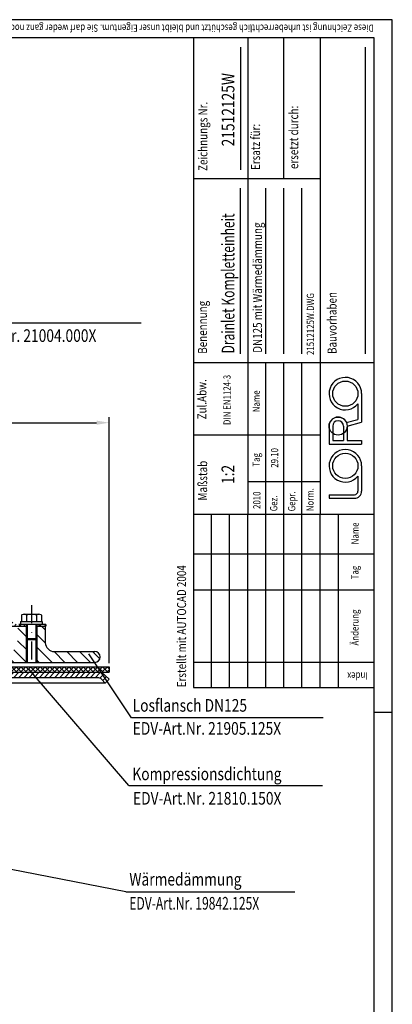
# Model space of a CAD drawing. Extents: x 0 to 594, y 0 to 840.
# Drawn here: x 388 to 594, y 294 to 840 of the extents above; entities that cross this region are included whole.
import ezdxf
from ezdxf.enums import TextEntityAlignment as Align

# ---------------------------------------------------------------- set-up
doc = ezdxf.new("R2010")
doc.units = 0
doc.header["$LTSCALE"] = 20
doc.header["$MEASUREMENT"] = 0
doc.linetypes.add('AUSGEZOGEN', pattern=[0])
doc.linetypes.add('STRICHPUNKT', pattern=[1, 0.5, -0.25, 0, -0.25])
doc.layers.get('DEFPOINTS').update_dxf_attribs({"linetype": 'AUSGEZOGEN'})
for name, color, linetype in [('BEM', 7, 'Continuous'), ('HILF', 2, 'Continuous'), ('MITTEL', 2, 'STRICHPUNKT'), ('SCHRAFF', 7, 'AUSGEZOGEN'), ('STEMPEL', 3, 'Continuous'), ('TEXT', 7, 'Continuous'), ('VOLL', 1, 'Continuous')]:
    doc.layers.add(name, color=color, linetype=linetype)
doc.styles.add('GREEKS', font='SIMPLEX.shx', dxfattribs={"width": 0.8})
doc.styles.get("Standard").update_dxf_attribs({"font": 'simplex.shx', "width": 0.8})
doc.dimstyles.get("Standard").update_dxf_attribs({"dimtxt": 0.18, "dimasz": 0.18, "dimexe": 0.18, "dimexo": 0.0625, "dimgap": 0.09, "dimtad": 0, "dimtih": 1, "dimtoh": 1, "dimdec": 4, "dimzin": 0, "dimdsep": 46, "dimtxsty": 'Standard', "dimcen": 0.09, "dimadec": 0, "dimazin": 0, "dimtfac": 1, "dimtdec": 4, "dimtofl": 0, "dimtmove": 0, "dimatfit": 3, "dimfxl": 0, "dimtolj": 1, "dimtzin": 0, "dimarcsym": 0})
pattern_1 = [(45, (38.66327708587346, 101.3741943274406), (-1.414213562373095, 1.414213562373095), [])]

# ---------------------------------------------------------------- blocks, each defined once
blk = doc.blocks.new('LOGO')
for p, q in [((2.599730896781125, -4.77159925848153), (2.599730896781153, -11.77159925848133)), ((3.599730896781125, -4.771599258481473), (2.599730896781125, -4.771599258481473)), ((3.599730896781125, -4.77159925848153), (3.599730896781153, -11.77159925848133)), ((17.59973089678113, -4.771599258481473), (17.59973089678115, -13.77159925848147)), ((22.59973089678115, -4.771599258481473), (17.59973089678115, -4.771599258481473)), ((22.59973089678115, -5.771599258481473), (18.59973089678115, -5.771599258481473)), ((18.59973089678115, -5.771599258481473), (18.59973089678115, -8.771599258481473)), ((22.59973089678115, -8.771599258481473), (18.59973089678115, -8.771599258481473)), ((22.59973089678115, -9.771599258481473), (18.59973089678113, -9.771599258481473)), ((18.59973089678115, -9.771599258481473), (18.59973089678115, -13.77159925848144)), ((22.59973089678115, -9.771599258481473), (23.67152766650563, -13.77159925848147)), ((23.56565672307022, -9.51278021337896), (24.4388546544846, -12.77159925848144)), ((8.77130377203477, -12.77159925848136), (4.599730896781153, -12.77159925848133)), ((28.77130377203494, -12.77159925848147), (24.43885465448463, -12.77159925848144)), ((11.59973089678115, -13.77159925848144), (4.599730896781153, -13.77159925848147)), ((18.59973089678115, -13.77159925848144), (17.59973089678115, -13.77159925848144)), ((31.59973089678115, -13.77159925848147), (23.6715276665056, -13.77159925848144))]:
    blk.add_line(p, q)
for centre in [(11.59973089678113, -9.271599258481501), (31.59973089678115, -9.271599258481473)]:
    blk.add_circle(centre, 3.5)
for centre, radius, start, end in [((11.59973089678113, -9.271599258481501), 4.5, 270, 231.0575587310159), ((22.59973089678115, -7.271599258481473), 2.5, 270, 270.0000000000007), ((22.59973089678115, -7.271599258481473), 2.5, 293.1161887722295, 90), ((31.59973089678115, -9.271599258481473), 4.5, 270, 231.0575587310182), ((22.59973089678115, -7.271599258481473), 1.5, 270, 90), ((4.599730896781153, -11.77159925848133), 2, 179.9999999999992, 270), ((4.599730896781153, -11.77159925848133), 1, 180, 270)]:
    blk.add_arc(centre, radius, start, end)
blk = doc.blocks.new('LORO')
at = {"layer": 'STEMPEL'}
blk.add_blockref('LOGO', (-1.748032802467321, 3.771489518552062), dxfattribs=at)
blk = doc.blocks.new('*D4')
at = {"layer": 'BEM', "color": 0, "lineweight": -2}
for p, q in [((107.3127441979912, 483.3412840202859), (107.3127441979912, 619.662635866074)), ((114.3127441979912, 616.662635866074), (430.312744197991, 616.662635866074)), ((437.312744197991, 483.3412840202857), (437.312744197991, 619.662635866074))]:
    blk.add_line(p, q, dxfattribs=at)
at = {"layer": 'BEM', "color": 0}
for points in [[(114.3127441979912, 617.8293025327406), (114.3127441979912, 615.4959691994073), (107.3127441979912, 616.662635866074)], [(430.312744197991, 617.8293025327406), (430.312744197991, 615.4959691994073), (437.312744197991, 616.662635866074)]]:
    blk.add_solid(points, dxfattribs=at)
at = {"layer": 'DEFPOINTS', "color": 0}
for p in [(437.312744197991, 616.662635866074), (107.3127441979912, 481.3412840202859), (437.312744197991, 481.3412840202857)]:
    blk.add_point(p, dxfattribs=at)
at = {"layer": 'BEM', "color": 1, "insert": (272.3127441979911, 622.162635866074), "char_height": 7, "attachment_point": 5, "style": 'GREEKS'}
blk.add_mtext('\\A1;%%c330', dxfattribs=at)

msp = doc.modelspace()

# ---------------------------------------------------------------- hatches: boundary and pattern name
at = {"layer": 'SCHRAFF'}
h = msp.add_hatch(dxfattribs=at)
h.set_pattern_fill('_U', color=256, scale=2, angle=45, style=0, pattern_type=0)
h.set_pattern_definition(pattern_1)
h.paths.add_polyline_path([(142.312744197991, 504.8412840202861), (142.3127441979909, 503.841284020289), (157.3127441979912, 503.8412840202888, 0.131652497587392), (160.3127441979912, 504.645131597582), (160.3127441979912, 505.8412840202864, -0.1622776601683613), (157.3127441979915, 504.8412840202865)])
h.paths.add_polyline_path([(163.3127441979913, 528.8412840202873), (162.3127441979912, 528.8412840202874), (162.3127441979912, 509.8412840202865, -0.2360679774997897), (160.3127441979912, 505.8412840202865), (160.3127441979912, 504.6451315975797, 0.2679491924311254), (163.3127441979913, 509.8412840202864)])
h.paths.add_polyline_path([(165.2800495762941, 579.0183645803357, 0.2662608607109159), (162.3127441979912, 573.8412260529706), (162.3127441979912, 568.8412840202873), (163.3127441979913, 568.8412840202873), (163.3127441979913, 573.8412260529705, -0.2667503951500923), (165.793390629864, 578.1601214671667), (189.7722445228114, 592.14777463335, -0.1340385084115268), (192.312744197991, 592.8412840202851), (247.0511063703406, 592.8412840202855, 0.2679491924311331), (249.2161698798017, 594.0912840202856, -0.2679491924311204), (249.6491825816939, 594.3412840202856), (249.8491825816941, 594.3412840202856, -0.2679491924312903), (250.2821952835867, 594.0912840202857, 0.2679491924311459), (252.4472587930478, 592.8412840202855), (254.5061063703403, 592.8412840202855, 0.2679491924311487), (256.6711698798015, 594.0912840202857, -0.2679491924310494), (257.1041825816935, 594.3412840202856), (257.304182581694, 594.3412840202856, -0.2679491924309788), (257.7371952835859, 594.0912840202855, 0.2679491924311189), (259.9022587930469, 592.8412840202855), (266.3561063703412, 592.8412840202855, 0.2679491924310907), (268.5211698798021, 594.0912840202853, -0.267949192431251), (268.9541825816943, 594.3412840202856), (272.3127441979912, 594.3412840202855), (272.3127441979912, 595.3412840202856), (268.9541825816939, 595.3412840202856, 0.2679491924310706), (267.6551444760175, 594.5912840202856, -0.2679491924311247), (266.3561063703409, 593.8412840202856), (259.9022587930469, 593.8412840202856, -0.2679491924310947), (258.6032206873705, 594.5912840202856, 0.285907654623734), (257.2041825816945, 595.3379469749951, 0.2859076546239871), (255.8051444760172, 594.5912840202856, -0.2679491924311238), (254.5061063703405, 593.8412840202856), (252.4472587930479, 593.8412840202856, -0.2679491924311664), (251.148220687371, 594.5912840202856, 0.2859076546237743), (249.7491825816949, 595.3379469749951, 0.2859076546240356), (248.3501444760172, 594.5912840202856, -0.2679491924311194), (247.0511063703407, 593.8412840202856), (192.312744197991, 593.8412840202851, 0.1316524975840433), (189.3127441980594, 593.0374364430317)])
h.paths.add_polyline_path([(355.3127441979091, 593.0374364430397, 0.1316524975833739), (352.3127441979914, 593.841284020286), (297.752258793048, 593.8412840202856, -0.2679491924311991), (296.453220687371, 594.5912840202856, 0.2859076546238128), (295.0541825816945, 595.3379469749951, 0.2859076546238882), (293.6551444760178, 594.5912840202856, -0.2679491924311304), (292.3561063703411, 593.8412840202856), (285.9022587930476, 593.8412840202856, -0.2679491924311332), (284.6032206873708, 594.5912840202856, 0.2859076546241097), (283.2041825816929, 595.3379469749951, 0.3607372083885869), (281.6518138268661, 594.2162840202855, -0.3419987131195785), (281.1676909085902, 593.8412840202856), (280.9789417159908, 593.8412840202856, -0.3419987131194884), (280.4948187977152, 594.2162840202856, 0.3419987131196405), (279.0424500428874, 595.3412840202856), (272.3127441979912, 595.3412840202855), (272.3127441979912, 594.3412840202855), (279.0424500428875, 594.3412840202856, -0.3419987131194818), (279.5265729611631, 593.9662840202856, 0.3596757619904724), (281.0733163122903, 592.8442558189569, 0.359675761990524), (282.6200596634178, 593.9662840202856, -0.3419987131196628), (283.1041825816937, 594.3412840202856), (283.304182581694, 594.3412840202856, -0.2679491924311947), (283.7371952835863, 594.0912840202856, 0.2679491924311145), (285.9022587930474, 592.8412840202857), (292.3561063703416, 592.8412840202857, 0.2679491924310685), (294.5211698798023, 594.0912840202853, -0.2679491924312787), (294.9541825816947, 594.3412840202856), (295.1541825816939, 594.3412840202856, -0.2679491924313323), (295.5871952835867, 594.0912840202857, 0.2679491924311285), (297.7522587930478, 592.8412840202857), (352.3127441979914, 592.841284020286, -0.1340385084120632), (354.85324387318, 592.1477746333449), (378.8320977661185, 578.1601214671667, -0.2667503951500853), (381.3127441979913, 573.8412260529706), (381.3127441979913, 568.8412840202873), (382.3127441979914, 568.8412840202874), (382.3127441979914, 573.8412260529706, 0.2662608607118827), (379.3454388196697, 579.0183645803467)])
h.paths.add_polyline_path([(382.3127441979914, 528.8412840202873), (381.3127441979913, 528.8412840202874), (381.3127441979913, 509.8412840202865, 0.4142135623731084), (387.3127441979912, 503.8412840202861), (390.3127441979912, 503.8412840202863), (390.3127441979912, 504.8412840202864), (388.3127441979909, 504.8412840202865), (387.3127441979913, 504.8412840202865, -0.4142135623730884), (382.3127441979914, 509.8412840202865)])
h.paths.add_polyline_path([(398.3127441979912, 504.8412840202861), (398.3127441979912, 503.8412840202863), (402.3127441979912, 503.8412840202861), (402.3127441979912, 504.841284020286)])
h = msp.add_hatch(dxfattribs=at)
h.set_pattern_fill('_USER', color=256, scale=5, angle=135, style=0, pattern_type=0)
h.set_pattern_definition([(135, (38.66327708587346, 101.3741943274406), (-3.535533905932738, -3.535533905932737), [])])
h.paths.add_polyline_path([(381.6548869734179, 489.8412840202861), (369.312744197991, 489.8412840202861, 0.01759069468791918), (369.1018517135227, 489.8338622331312), (369.1018517135227, 483.8487058074408, 0.01759069468790647), (369.3127441979909, 483.8412840202856), (391.3127441979907, 483.8412840202857), (391.3127441979925, 497.0912840202864), (391.3127441979908, 503.8412840202861), (386.812744197991, 503.8412840202861), (386.6541254491998, 494.7540219881, -0.4091108014277268)])
h.paths.add_polyline_path([(401.9713629467826, 494.7540219880998), (401.8127441979912, 503.8412840202861), (397.3127441979916, 503.8412840202861), (397.3127441979932, 497.0912840202864), (397.3127441979923, 483.8412840202856), (429.312744197991, 483.8412840202856, 1), (429.312744197991, 489.8412840202861), (406.9706014225646, 489.8412840202861, -0.4091108014277238)])
h.paths.add_polyline_path([(369.1018517135227, 483.8487058074408), (369.1018517135227, 489.8338622331308, 0.9320082274074454)])
h.paths.add_polyline_path([(175.3127441979912, 483.8412840202857, 1), (175.3127441979912, 489.8412840202859), (152.3127441979912, 489.8412840202859), (152.3127441979912, 483.8412840202858)])
h.paths.add_polyline_path([(115.312744197991, 489.8412840202858, 1), (115.312744197991, 483.8412840202858), (138.3127441979912, 483.8412840202858), (138.3127441979912, 489.8412840202859)])
h.paths.add_polyline_path([(397.3127441979932, 497.091284020287), (396.6627441979927, 496.4412840202865), (396.6627441979915, 483.8412840202857), (397.3127441979923, 483.8412840202857)])
h.paths.add_polyline_path([(391.3127441979906, 483.8412840202856), (391.9627441979915, 483.8412840202856), (391.9627441979932, 496.4412840202854), (391.3127441979925, 497.0912840202864)])
h = msp.add_hatch(dxfattribs=at)
h.set_pattern_fill('NET', color=256, scale=15, angle=45, style=0)
h.set_pattern_definition([(45, (23.94325556141939, 0), (-1.325825214724776, 1.325825214724777), []), (135, (23.94325556141939, 0), (-1.325825214724777, -1.325825214724776), [])])
h.paths.add_polyline_path([(369.1018517135227, 481.3412840202858), (369.1018517135228, 478.3412840202852), (437.3127441979911, 478.3412840202851), (437.3127441979912, 481.3412840202857)])
h.paths.add_polyline_path([(367.312744197991, 478.3412840202852), (369.1018517135227, 478.3412840202852), (369.1018517135228, 481.3412840202858), (367.312744197991, 481.3412840202858)])
h.paths.add_polyline_path([(177.3127441979912, 478.3412840202856), (177.3127441979911, 481.3412840202859), (152.3127441979912, 481.3412840202859), (152.3127441979912, 478.3412840202857)])
h.paths.add_polyline_path([(138.3127441979912, 478.3412840202856), (138.3127441979912, 481.3412840202858), (107.312744197991, 481.3412840202859), (107.312744197991, 478.3412840202857)])
h = msp.add_hatch(dxfattribs=at)
h.set_pattern_fill('_USER', color=256, scale=2, angle=45, style=0, pattern_type=0)
h.set_pattern_definition(pattern_1)
h.paths.add_polyline_path([(182.4696711595867, 475.3412840202858, -0.2553615373329089), (184.9942035054227, 473.9620049817187), (194.0382118521553, 459.8745141978955), (196.5627441979912, 461.4952351593283), (187.5187358512586, 475.5827259431517, 0.2553615373328982), (182.4696711595867, 478.3412840202856), (113.6767052286703, 478.3412840202858, 0.1989123673796679), (109.4340645415507, 476.5839247074052), (107.3127441979911, 474.4626043638455), (109.4340645415506, 472.3412840202857), (111.5553848851107, 474.4626043638455, -0.1989123673796555), (113.6767052286703, 475.3412840202858)])
h.paths.add_polyline_path([(430.9487831673118, 475.3412840202858, -0.1989123673796481), (433.0701035108714, 474.4626043638455), (435.1914238544315, 472.3412840202857), (437.3127441979909, 474.4626043638455), (435.1914238544314, 476.5839247074052, 0.1989123673796358), (430.9487831673122, 478.341284020285), (362.1558172363956, 478.3412840202852, 0.2553615373329166), (357.1067525447234, 475.582725943151), (348.0627441979912, 461.4952351593282), (350.5872765438271, 459.8745141978955), (359.6312848905596, 473.9620049817188, -0.2553615373329009), (362.1558172363956, 475.3412840202858)])

# ---------------------------------------------------------------- linework, layer by layer
at = {"layer": 'BEM'}
msp.add_line((594, 455.9999999999999), (584, 455.9999999999999), dxfattribs=at)
at = {"layer": 'HILF'}
for p, q in [((594, 840), (0, 840)), ((594, -5.684341886080801e-14), (594, 840)), ((510.2201636304418, 756.7238616296995), (510.2201636304418, 824.858883932673)), ((579.106017419717, 654.7736801096949), (579.106017419717, 824.858883932673)), ((509.9624175243587, 654.7736801096949), (509.9624175243587, 746.6297842514812)), ((524, 654.7736801096949), (524, 746.6297842514812)), ((534, 654.7736801096949), (534, 746.6297842514812)), ((544, 654.7736801096949), (544, 746.6297842514812)), ((524, 566.0000000000002), (524, 650)), ((534, 566.0000000000002), (534, 650)), ((544, 566.0000000000002), (544, 650)), ((494, 470.0000000000002), (494, 566.0000000000002)), ((504, 470.0000000000002), (504, 566.0000000000002)), ((514, 470.0000000000002), (514, 566.0000000000002)), ((524, 470.0000000000002), (524, 566.0000000000002)), ((534, 470.0000000000002), (534, 566.0000000000002)), ((544, 470.0000000000002), (544, 566.0000000000002)), ((554, 470.0000000000002), (554, 566.0000000000002)), ((391.9627441979926, 504.8412840202864), (391.9627441979931, 496.4412840202854)), ((396.662744197992, 504.8412840202861), (396.6627441979924, 496.4412840202854)), ((391.3127441979925, 497.0912840202864), (391.3127441979907, 483.8412840202856)), ((397.3127441979932, 497.091284020287), (397.3127441979923, 483.8412840202857))]:
    msp.add_line(p, q, dxfattribs=at)
at = {"layer": 'MITTEL'}
msp.add_line((394.3127441979912, 515.5090273546864), (394.3127441979944, 483.8412840202857), dxfattribs=at)
at = {"layer": 'STEMPEL'}
for p, q in [((584, 830), (10, 830)), ((484, 830.0000000000002), (484, 470.0000000000002)), ((514, 830.0000000000002), (514, 566.0000000000002)), ((554, 830.0000000000002), (554, 566)), ((584, 39.99999999999994), (584, 830)), ((484.0000000000003, 752.0000000000002), (554, 752.0000000000002)), ((484, 650), (584, 650)), ((484.0000000000001, 566.0000000000002), (584.0000000000001, 566)), ((564, 566), (564, 470.0000000000001)), ((388.7917396886924, 510.0590368094832), (388.9984978204777, 510.1784086725266)), ((388.7917396886924, 510.0590368094832), (388.7917396886924, 506.4412840202864)), ((390.172394608365, 510.5090273546863), (398.4530937871078, 510.5090273546863)), ((391.5522419433416, 510.0353764373589), (391.5522419433416, 506.4412840202864)), ((397.0732464526404, 510.0353764373589), (397.0732464526402, 506.4412840202864)), ((398.4495383546057, 510.5090273546863), (398.4530937876018, 510.5090273546863)), ((399.8337487072897, 510.0590368094832), (399.6269905754973, 510.1784086725306)), ((399.8337487072897, 510.0590368094831), (399.8337487072897, 506.4412840202864)), ((142.3127441979909, 503.8412840202889), (391.3127441979909, 503.8412840202861)), ((402.3127441979909, 504.841284020286), (387.312744197991, 504.8412840202865)), ((388.3127441979909, 506.4412840202864), (388.3127441979909, 504.8412840202863)), ((388.3127441979909, 506.4412840202864), (400.3127441979909, 506.4412840202862)), ((400.3127441979912, 504.841284020286), (388.3127441979909, 504.8412840202865)), ((390.3127441979912, 504.8412840202865), (390.3127441979912, 503.841284020286)), ((391.3127441979905, 504.8412840202864), (391.3127441979925, 497.0912840202857)), ((397.3127441979914, 504.8412840202863), (397.3127441979932, 497.0912840202864)), ((397.3127441979909, 503.8412840202861), (402.3127441979913, 503.841284020286)), ((398.3127441979912, 504.841284020286), (398.3127441979912, 503.841284020286)), ((400.3127441979909, 506.4412840202862), (400.3127441979909, 504.8412840202863)), ((401.8127441979912, 503.8412840202864), (401.9713629467826, 494.7540219880998)), ((402.312744197991, 504.8412840202863), (402.3127441979912, 503.841284020286)), ((391.3127441979925, 497.0912840202864), (391.9627441979922, 496.4412840202863)), ((391.3127441979925, 497.0912840202864), (397.3127441979925, 497.0912840202864)), ((396.6627441979924, 496.4412840202863), (397.3127441979925, 497.0912840202864)), ((391.9627441979922, 496.4412840202863), (396.6627441979924, 496.4412840202863)), ((391.9627441979931, 496.4412840202854), (391.9627441979915, 483.8412840202856)), ((396.6627441979925, 496.4412840202864), (396.6627441979915, 483.8412840202856)), ((406.9706014225646, 489.8412840202861), (429.312744197991, 489.8412840202861)), ((150.3127441979912, 483.8412840202857), (429.312744197991, 483.8412840202856)), ((150.3127441979912, 481.3412840202859), (437.312744197991, 481.3412840202857)), ((437.312744197991, 481.3412840202858), (437.312744197991, 478.3412840202858)), ((107.312744197991, 478.3412840202858), (437.312744197991, 478.341284020285)), ((430.9487831673118, 475.3412840202858), (362.1558172363956, 475.3412840202858)), ((437.3127441979909, 474.4626043638455), (435.1914238544314, 476.5839247074052)), ((435.1914238544316, 472.3412840202855), (358.5908005255399, 472.3412840202854)), ((435.1914238544314, 472.3412840202858), (433.0701035108714, 474.4626043638455)), ((437.3127441979909, 474.4626043638455), (435.1914238544314, 472.3412840202857)), ((484, 470.0000000000002), (584, 470.0000000000001))]:
    msp.add_line(p, q, dxfattribs=at)
for centre, radius, start, end in [((390.1719908160169, 508.2611290344072), 2.247898356545996, 52.11936428281847, 121.4691945163685), ((394.3127441979909, 502.2279097610864), 8.281117593600001, 70.52782738138625, 109.4721726186137), ((398.453497579965, 508.2611290344072), 2.247898356545996, 58.53080548383034, 127.8806357171815), ((406.9706014225646, 494.8412840202861), 4.99999999999995, 181.0000000000017, 270), ((429.312744197991, 486.8412840202858), 3, 270, 90), ((430.9487831673118, 472.3412840202858), 6, 45, 90), ((430.9487831673118, 472.3412840202858), 3, 45, 90)]:
    msp.add_arc(centre, radius, start, end, dxfattribs=at)
at = {"layer": 'TEXT', "color": 2}
for p, q in [((346.738897908344, 671.9422053173373), (455.042502632856, 671.9422053173373)), ((449.7374962723832, 453.0356902605878), (426.0089695039575, 488.5061089975496)), ((448.1372868139894, 415.5640662284494), (392.9520423994319, 479.8925018762674)), ((555.6760608475163, 453.0356902605878), (449.7374962723832, 453.0356902605878)), ((448.1372868139894, 415.5640662284494), (555.3354168812205, 415.5640662284494)), ((446.5870198250877, 356.6531959776257), (370.5924214260291, 371.4169968019841)), ((446.5870198250877, 356.6531959776257), (539.985320592512, 356.6531959776257))]:
    msp.add_line(p, q, dxfattribs=at)
at = {"layer": 'VOLL'}
for p, q in [((534, 752.0000000000002), (534, 830.0000000000002)), ((484.0000000000002, 610.0000000000002), (554, 610)), ((514, 584.0000000000002), (554, 584.0000000000002)), ((484.0000000000001, 544.0000000000002), (584.0000000000001, 544)), ((484.0000000000001, 524.0000000000002), (584.0000000000001, 524)), ((484, 484.0000000000002), (584, 484.0000000000001))]:
    msp.add_line(p, q, dxfattribs=at)

# ---------------------------------------------------------------- block references
at = {"layer": 'HILF', "xscale": 2, "yscale": 2, "zscale": 2, "rotation": 90}
msp.add_blockref('LORO', (557.0194069970104, 573.0624985962354), dxfattribs=at)

# ---------------------------------------------------------------- texts
at = {"layer": 'BEM', "style": 'GREEKS', "width": 0.8}
msp.add_text('Diese Zeichnung ist urheberrechtlich geschützt und bleibt unser Eigentum. Sie darf weder ganz noch teilweise verfielfältigt und nicht an Dritte weitergegeben werden.', height=4, rotation=180, dxfattribs=at).set_placement((583.8320989200114, 837.3022923857166))
at = {"layer": 'TEXT', "color": 1, "style": 'GREEKS', "width": 0.8}
msp.add_text('21512125W', height=7, rotation=90, dxfattribs=at).set_placement((506.6265692434746, 790.129475551747), align=Align.CENTER)
at = {"layer": 'TEXT', "style": 'GREEKS', "width": 0.8}
for s, height, rotation, p in [('Zeichnungs Nr.', 5, 90, (491.6867965462864, 756.1787549576343)), ('ersetzt durch:', 5, 90, (541.925838221214, 757.2400861497008)), ('Ersatz für:', 5, 90, (520.8188176290004, 756.7238616296995)), ('DN125 mit Wärmedämmung', 5, 90, (521.8997861689247, 655.4363755214499)), ('21512125W.DWG', 4, 90, (550.6887237520849, 654.1676050109347)), ('Bauvorhaben', 5, 90, (563.1543942980694, 654.742238391136)), ('Benennung', 5, 90, (491.4510671988221, 654.877940380901)), ('Zul.Abw.', 5, 90, (491.16010388621, 618.509022641583)), ('Name', 4, 90, (520.6903890808478, 622.4626584226296)), ('Maßstab', 5, 90, (491.5379104912912, 573.5163572150377)), ('Tag', 4, 90, (520.6811949877008, 592.3311673153651)), ('Norm.', 4, 90, (550.470536103502, 567.6006777387304)), ('2010', 4, 90, (521.0331740347627, 568.8693027807324)), ('Gez.', 4, 90, (530.3700963038204, 567.5836127167615)), ('Gepr.', 4, 90, (540.3107370857163, 567.5515086571672)), ('Erstellt mit AUTOCAD 2004', 5, 90, (479.8856414948957, 470.0441139350128)), ('Index', 4, 180, (580.3453415397281, 478.2664110704577))]:
    msp.add_text(s, height=height, rotation=rotation, dxfattribs=at).set_placement(p)
at = {"layer": 'TEXT', "color": 1, "style": 'GREEKS'}
for s, width, p in [('Drainlet Kompletteinheit ', 0.7, (506.6265692434746, 655.0390572473189)), ('1:2', 0.8, (506.5292291158503, 582.7034912034221))]:
    msp.add_text(s, height=7, rotation=90, dxfattribs=dict(at, width=width)).set_placement(p)
for s, width, p in [('EDV-Art.Nr. 21004.000X', 0.8, (348.0902670565202, 661.4285264302333)), ('Wärmedämmung', 0.8, (448.4796611752181, 360.1477273623491)), ('EDV-Art.Nr. 19842.125X', 0.7, (448.4796611752181, 346.8308894022789))]:
    msp.add_text(s, height=7, dxfattribs=dict(at, width=width)).set_placement(p)
at = {"layer": 'TEXT', "style": 'GREEKS', "width": 0.8}
for s, p in [('DIN EN1124-3', (504.5307583482736, 629.2803181798038)), ('29.10', (530.8491412387978, 597.1660475607107)), ('Name', (575.406757830336, 555.3033773376387)), ('Tag', (575.3284373066019, 533.6323446520312)), ('Änderung', (575.3261810501588, 503.1426810691869))]:
    msp.add_text(s, height=4, rotation=90, dxfattribs=at).set_placement(p, align=Align.CENTER)
at = {"layer": 'TEXT', "color": 1, "width": 0.8}
for s, p in [('Losflansch DN125', (450.3328521511373, 456.5195244214982)), ('EDV-Art.Nr. 21905.125X', (450.3328521511373, 443.7431934527887)), ('Kompressionsdichtung', (450.1377236292574, 418.5506067205025)), ('EDV-Art.Nr. 21810.150X', (450.4936826320941, 405.0125934154541))]:
    msp.add_text(s, height=7, dxfattribs=at).set_placement(p)

# ---------------------------------------------------------------- dimensions: what is measured, and where the dimension line sits
at = {"layer": 'BEM'}
dim = msp.add_linear_dim(base=(437.312744197991, 616.662635866074), p1=(107.3127441979912, 481.3412840202859), p2=(437.312744197991, 481.3412840202857), text='%%c<>', dimstyle='Standard', override={"dimscale": 2, "dimtxt": 3.5, "dimasz": 3.5, "dimexe": 1.5, "dimexo": 1, "dimgap": 1, "dimtad": 1, "dimtih": 0, "dimtoh": 0, "dimdec": 2, "dimzin": 8, "dimtxsty": 'GREEKS', "dimcen": 1.5, "dimclrt": 1, "dimtp": 1.2, "dimtm": 1.2, "dimtdec": 2, "dimtofl": 1, "dimatfit": 0}, dxfattribs=at)
dim.commit()
dim.dimension.update_dxf_attribs({"geometry": '*D4', "text_midpoint": (272.3127441979911, 622.162635866074)})

doc.saveas('drawing.dxf')
